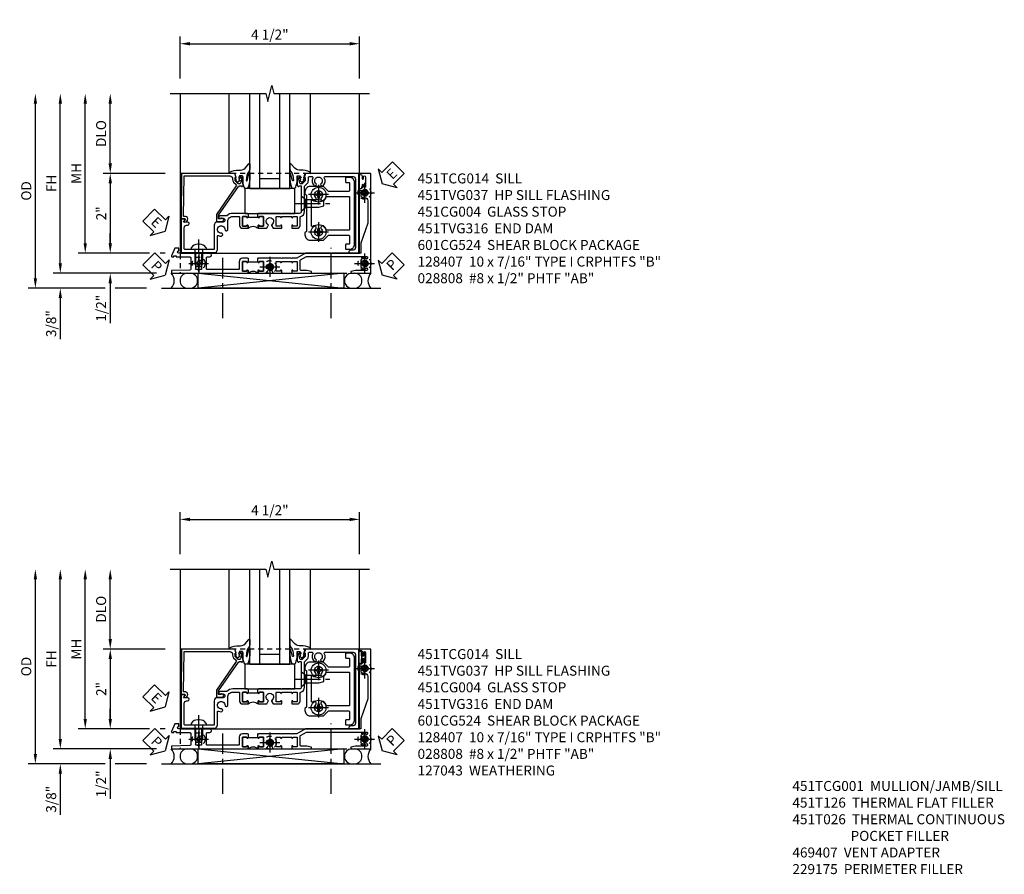
# Model space of a CAD drawing. Extents: x 0 to 123, y 0 to 78.
# Drawn here: x 33 to 58, y 19 to 40 of the extents above; entities that cross this region are included whole.
import ezdxf

# ---------------------------------------------------------------- set-up
doc = ezdxf.new("R2010")
doc.units = 0
doc.header["$LTSCALE"] = 0.5
doc.header["$MEASUREMENT"] = 0
doc.linetypes.add('CENTER', pattern=[2, 1.25, -0.25, 0.25, -0.25])
doc.linetypes.add('HIDDEN', pattern=[0.375, 0.25, -0.125])
doc.layers.get('0').update_dxf_attribs({"color": 4, "linetype": 'CONTINUOUS'})
for name, color, linetype in [('CENTER', 1, 'CENTER'), ('DIME', 2, 'CONTINUOUS'), ('hidden', 3, 'HIDDEN'), ('TEXT', 3, 'CONTINUOUS')]:
    doc.layers.add(name, color=color, linetype=linetype)
doc.styles.get("Standard").update_dxf_attribs({"font": 'arial.ttf'})
doc.dimstyles.new('EXT_ON-OFF', dxfattribs={"dimscale": 2, "dimtxt": 0.125, "dimasz": 0.125, "dimexe": 0.09, "dimexo": 0.1875, "dimgap": 0.05, "dimtad": 3, "dimdec": 5, "dimzin": 3, "dimdsep": 46, "dimlunit": 5, "dimtxsty": 'Standard', "dimcen": 0, "dimse2": 1, "dimazin": 0, "dimtfac": 1, "dimtdec": 4, "dimtofl": 0, "dimtmove": 0, "dimatfit": 0, "dimfxl": 1, "dimfrac": 2, "dimtolj": 1, "dimtzin": 3, "dimarcsym": 0})
doc.dimstyles.new('EXT_ON-ON', dxfattribs={"dimscale": 2, "dimtxt": 0.125, "dimasz": 0.125, "dimexe": 0.09, "dimexo": 0.1875, "dimgap": 0.05, "dimtad": 3, "dimdec": 5, "dimzin": 3, "dimdsep": 46, "dimlunit": 5, "dimtxsty": 'Standard', "dimcen": 0, "dimazin": 0, "dimtfac": 1, "dimtdec": 4, "dimtofl": 0, "dimtmove": 0, "dimatfit": 0, "dimfxl": 1, "dimfrac": 2, "dimtolj": 1, "dimtzin": 3, "dimarcsym": 0})

# ---------------------------------------------------------------- blocks, each defined once
blk = doc.blocks.new('*D157')
at = {"layer": 'DIME', "color": 0, "linetype": 'Continuous', "lineweight": -2, "transparency": 16777216}
for p, q in [((-4.752, -1.25), (-4.752, 2.75)), ((-2.344, -1.5), (-4.932, -1.5))]:
    blk.add_line(p, q, dxfattribs=at)
at = {"layer": 'DIME', "color": 0, "linetype": 'Continuous', "transparency": 16777216}
for points in [[(-4.793, 2.75), (-4.71, 2.75), (-4.752, 3)], [(-4.793, -1.25), (-4.71, -1.25), (-4.752, -1.5)]]:
    blk.add_solid(points, dxfattribs=at)
at = {"layer": 'DIME', "color": 0, "linetype": 'Continuous', "transparency": 16777216, "insert": (-4.977, 0.75), "char_height": 0.25, "attachment_point": 5, "rotation": 90}
blk.add_mtext('\\A1;FH  ', dxfattribs=at)
blk = doc.blocks.new('*D158')
at = {"layer": 'DIME', "color": 0, "lineweight": -2, "transparency": 16777216}
for p, q in [((-3.5, 1.25), (-3.5, 2.75)), ((-2.125, 1), (-3.68, 1))]:
    blk.add_line(p, q, dxfattribs=at)
at = {"layer": 'DIME', "color": 0, "transparency": 16777216}
for points in [[(-3.542, 2.75), (-3.458, 2.75), (-3.5, 3)], [(-3.542, 1.25), (-3.458, 1.25), (-3.5, 1)]]:
    blk.add_solid(points, dxfattribs=at)
at = {"layer": 'DIME', "color": 0, "transparency": 16777216, "insert": (-3.729, 2), "char_height": 0.25, "attachment_point": 5, "rotation": 90}
blk.add_mtext('\\A1;DLO', dxfattribs=at)
blk = doc.blocks.new('*D199')
at = {"layer": 'DIME', "color": 0, "lineweight": -2, "transparency": 16777216}
for p, q in [((-2.125, 1), (-3.68, 1)), ((-3.5, 0.75), (-3.5, -0.75)), ((-2.517, -1), (-3.68, -1)), ((-2.125, -1), (-2.251, -1))]:
    blk.add_line(p, q, dxfattribs=at)
at = {"layer": 'DIME', "color": 0, "transparency": 16777216}
for points in [[(-3.542, 0.75), (-3.458, 0.75), (-3.5, 1)], [(-3.542, -0.75), (-3.458, -0.75), (-3.5, -1)]]:
    blk.add_solid(points, dxfattribs=at)
at = {"layer": 'DIME', "color": 0, "transparency": 16777216, "insert": (-3.726, 0), "char_height": 0.25, "attachment_point": 5, "rotation": 90}
blk.add_mtext('\\A1;2"', dxfattribs=at)
blk = doc.blocks.new('B028808H')
for p, q in [((-0.091, 0.015), (-0.06, 0.015)), ((-0.091, 0.015), (-0.091, -0.015)), ((-0.015, 0.091), (-0.015, 0.06)), ((-0.015, 0.091), (0.015, 0.091)), ((0.015, 0.091), (0.015, 0.06)), ((0.06, 0.015), (0.091, 0.015)), ((0.091, 0.015), (0.091, -0.015)), ((-0.091, -0.015), (-0.06, -0.015)), ((-0.015, -0.06), (-0.015, -0.091)), ((-0.015, -0.091), (0.015, -0.091)), ((0.015, -0.06), (0.015, -0.091)), ((0.06, -0.015), (0.091, -0.015))]:
    blk.add_line(p, q)
blk.add_circle((0, 0), 0.161)
for centre, start, end in [((-0.06, 0.06), 270, 0), ((0.06, 0.06), 180, 270), ((-0.06, -0.06), 0, 89.9999), ((0.06, -0.06), 90, 180)]:
    blk.add_arc(centre, 0.0455, start, end)
at = {"layer": 'CENTER'}
for p, q in [((0, 0.25), (0, -0.25)), ((-0.25, 0), (0.25, 0))]:
    blk.add_line(p, q, dxfattribs=at)
blk = doc.blocks.new('*D198')
at = {"layer": 'DIME', "color": 0, "lineweight": -2, "transparency": 16777216}
for p, q in [((-3.5, -0.75), (-3.5, -0.5)), ((-2.517, -1), (-3.68, -1)), ((-2.125, -1), (-2.251, -1)), ((-3.5, -1.75), (-3.5, -2.755))]:
    blk.add_line(p, q, dxfattribs=at)
at = {"layer": 'DIME', "color": 0, "transparency": 16777216}
for points in [[(-3.542, -0.75), (-3.458, -0.75), (-3.5, -1)], [(-3.542, -1.75), (-3.458, -1.75), (-3.5, -1.5)]]:
    blk.add_solid(points, dxfattribs=at)
at = {"layer": 'DIME', "color": 0, "transparency": 16777216, "insert": (-3.729, -2.378), "char_height": 0.25, "attachment_point": 5, "rotation": 90}
blk.add_mtext('\\A1;1/2"', dxfattribs=at)
blk = doc.blocks.new('*D208')
at = {"layer": 'DIME', "color": 0, "lineweight": -2, "transparency": 16777216}
for p, q in [((-4.752, -1.25), (-4.752, -1)), ((-2.344, -1.5), (-4.932, -1.5)), ((-3.625, -1.875), (-4.932, -1.875)), ((-2.594, -1.875), (-3.375, -1.875)), ((-4.752, -2.125), (-4.752, -3.153))]:
    blk.add_line(p, q, dxfattribs=at)
at = {"layer": 'DIME', "color": 0, "transparency": 16777216}
for points in [[(-4.793, -1.25), (-4.71, -1.25), (-4.752, -1.5)], [(-4.793, -2.125), (-4.71, -2.125), (-4.752, -1.875)]]:
    blk.add_solid(points, dxfattribs=at)
at = {"layer": 'DIME', "color": 0, "transparency": 16777216, "insert": (-4.981, -2.764), "char_height": 0.25, "attachment_point": 5, "rotation": 90}
blk.add_mtext('\\A1;3/8"', dxfattribs=at)
blk = doc.blocks.new('*D207')
at = {"layer": 'DIME', "color": 0, "lineweight": -2, "transparency": 16777216}
for p, q in [((-5.377, -1.625), (-5.377, 2.75)), ((-3.625, -1.875), (-5.557, -1.875)), ((-2.594, -1.875), (-3.375, -1.875))]:
    blk.add_line(p, q, dxfattribs=at)
at = {"layer": 'DIME', "color": 0, "transparency": 16777216}
for points in [[(-5.418, 2.75), (-5.335, 2.75), (-5.377, 3)], [(-5.418, -1.625), (-5.335, -1.625), (-5.377, -1.875)]]:
    blk.add_solid(points, dxfattribs=at)
at = {"layer": 'DIME', "color": 0, "transparency": 16777216, "insert": (-5.606, 0.562), "char_height": 0.25, "attachment_point": 5, "rotation": 90}
blk.add_mtext('\\A1;OD', dxfattribs=at)
blk = doc.blocks.new('*D156')
at = {"layer": 'DIME', "color": 0, "lineweight": -2, "transparency": 16777216}
for p, q in [((-1.75, 3.375), (-1.75, 4.43)), ((-1.5, 4.25), (2.5, 4.25)), ((2.75, 3.375), (2.75, 4.43))]:
    blk.add_line(p, q, dxfattribs=at)
at = {"layer": 'DIME', "color": 0, "transparency": 16777216}
for points in [[(-1.5, 4.292), (-1.5, 4.208), (-1.75, 4.25)], [(2.5, 4.292), (2.5, 4.208), (2.75, 4.25)]]:
    blk.add_solid(points, dxfattribs=at)
at = {"layer": 'DIME', "color": 0, "transparency": 16777216, "insert": (0.5, 4.479), "char_height": 0.25, "attachment_point": 5}
blk.add_mtext('\\A1;4 1/2"', dxfattribs=at)
blk = doc.blocks.new('*D200')
at = {"layer": 'DIME', "color": 0, "lineweight": -2, "transparency": 16777216}
for p, q in [((-4.127, -0.75), (-4.127, 2.75)), ((-2.517, -1), (-4.307, -1)), ((-2.125, -1), (-2.251, -1))]:
    blk.add_line(p, q, dxfattribs=at)
at = {"layer": 'DIME', "color": 0, "transparency": 16777216}
for points in [[(-4.168, 2.75), (-4.085, 2.75), (-4.127, 3)], [(-4.168, -0.75), (-4.085, -0.75), (-4.127, -1)]]:
    blk.add_solid(points, dxfattribs=at)
at = {"layer": 'DIME', "color": 0, "transparency": 16777216, "insert": (-4.352, 1), "char_height": 0.25, "attachment_point": 5, "rotation": 90}
blk.add_mtext('\\A1;MH', dxfattribs=at)
blk = doc.blocks.new('ESEAL2')
at = {"layer": 'TEXT', "color": 7}
for p, q in [((0.196, 0.338), (0, 0)), ((0.196, 0.21), (0.196, 0.338)), ((0.196, -0.338), (0, 0)), ((0.575, 0.21), (0.196, 0.21)), ((0.575, 0.21), (0.575, -0.21)), ((0.575, -0.21), (0.196, -0.21)), ((0.196, -0.21), (0.196, -0.338))]:
    blk.add_line(p, q, dxfattribs=at)
at = {"layer": 'TEXT', "color": 3}
blk.add_text('E', height=0.25, dxfattribs=at).set_placement((0.247, -0.116))
blk = doc.blocks.new('PSEAL1')
at = {"layer": 'TEXT', "color": 7}
for p, q in [((-0.196, 0.21), (-0.196, 0.338)), ((-0.196, 0.338), (0, 0)), ((-0.575, 0.21), (-0.196, 0.21)), ((-0.575, 0.21), (-0.575, -0.21)), ((-0.196, -0.338), (0, 0)), ((-0.575, -0.21), (-0.196, -0.21)), ((-0.196, -0.21), (-0.196, -0.338))]:
    blk.add_line(p, q, dxfattribs=at)
at = {"layer": 'TEXT', "color": 3}
blk.add_text('P', height=0.25, dxfattribs=at).set_placement((-0.413, -0.116))
blk = doc.blocks.new('PSEAL2')
at = {"layer": 'TEXT', "color": 7}
for p, q in [((0.196, 0.338), (0, 0)), ((0.196, 0.21), (0.196, 0.338)), ((0.196, -0.338), (0, 0)), ((0.575, 0.21), (0.196, 0.21)), ((0.575, 0.21), (0.575, -0.21)), ((0.196, -0.21), (0.196, -0.338)), ((0.575, -0.21), (0.196, -0.21))]:
    blk.add_line(p, q, dxfattribs=at)
at = {"layer": 'TEXT', "color": 3}
blk.add_text('P', height=0.25, dxfattribs=at).set_placement((0.247, -0.116))
blk = doc.blocks.new('ESEAL1')
at = {"layer": 'TEXT', "color": 7}
for p, q in [((-0.196, 0.338), (0, 0)), ((-0.196, 0.21), (-0.196, 0.338)), ((-0.575, 0.21), (-0.575, -0.21)), ((-0.575, 0.21), (-0.196, 0.21)), ((-0.196, -0.338), (0, 0)), ((-0.575, -0.21), (-0.196, -0.21)), ((-0.196, -0.21), (-0.196, -0.338))]:
    blk.add_line(p, q, dxfattribs=at)
at = {"layer": 'TEXT', "color": 3}
blk.add_text('E', height=0.25, dxfattribs=at).set_placement((-0.413, -0.116))
blk = doc.blocks.new('B451TCG014')
for points in [[(0, 0.187), (0.08, 0.187), (0.08, 0.203), (0.095, 0.203, 1), (0.095, 0.234), (0.095, 0.234, -0.414214), (0.08, 0.249), (0.08, 0.329, -0.414214), (0.095, 0.344), (0.31, 0.344, -0.414214), (0.325, 0.329), (0.325, 0.249, -0.414214), (0.31, 0.234), (0.309, 0.234, 1), (0.309, 0.203), (0.375, 0.203), (0.375, 0.421), (0.306, 0.46, 0.421864), (0.285, 0.455, -3.93644), (0.285, 0.545, 0.421864), (0.306, 0.54), (0.375, 0.579), (0.375, 0.797), (0.309, 0.797, 1), (0.309, 0.766), (0.31, 0.766, -0.414214), (0.325, 0.751), (0.325, 0.671, -0.414214), (0.31, 0.656), (0.095, 0.656, -0.414214), (0.08, 0.671), (0.08, 0.751, -0.414214), (0.095, 0.766), (0.095, 0.766, 1), (0.095, 0.797), (0.08, 0.797), (0.08, 1.047), (0.095, 1.047, 1), (0.095, 1.078), (0.095, 1.078, -0.414214), (0.08, 1.093), (0.08, 1.173, -0.414214), (0.095, 1.188), (0.31, 1.188, -0.414214), (0.325, 1.173), (0.325, 1.093, -0.414214), (0.31, 1.078), (0.309, 1.078, 1), (0.309, 1.047), (0.375, 1.047), (0.375, 1.188, 0.414214), (0.305, 1.258), (0.1, 1.258, -0.336225), (0.081, 1.273, 0.336225), (-0.044, 1.367), (-0.676, 1.367, -0.198912), (-0.69, 1.373), (-0.751, 1.435, 0.198912), (-0.825, 1.465), (-0.9, 1.465, -0.414214), (-0.92, 1.485), (-0.92, 1.556, -0.567084), (-0.891, 1.573, 0.338898), (-0.692, 1.606), (-0.692, 1.649), (-0.718, 1.664, 0.374693), (-0.737, 1.66, -2.917647), (-0.737, 1.777, 0.374693), (-0.718, 1.773), (-0.692, 1.788), (-0.692, 1.832, 0.338898), (-0.891, 1.864, -0.567084), (-0.92, 1.882), (-0.92, 2.586, -0.414214), (-0.86, 2.646), (0.86, 2.646, -0.414214), (0.92, 2.586), (0.92, 2.536, 0.414214), (0.98, 2.476), (1, 2.476), (1, 2.726), (-1, 2.726), (-1, 1.393), (-0.897, 1.357), (-0.897, 1.385), (-0.825, 1.385, -0.198912), (-0.808, 1.378), (-0.741, 1.312), (-0.741, 1.269, -0.354119), (-0.757, 1.249), (-0.859, 1.228), (-0.897, 1.228), (-0.897, 1.256), (-0.909, 1.256, 0.414214), (-0.929, 1.236), (-0.929, 1.208, 0.414214), (-0.909, 1.187), (-0.707, 1.187, 0.414214), (-0.669, 1.225), (-0.691, 1.225), (-0.691, 1.268, -0.414214), (-0.671, 1.288), (-0.26, 1.288), (-0.25, 1.298), (-0.24, 1.288), (-0.05, 1.288, -0.414214), (0, 1.238), (0, 1.057), (0.01, 1.047), (0, 1.037), (0, 0.807), (0.01, 0.797), (0, 0.787), (0, 0.51), (0.01, 0.5), (0, 0.49), (0, 0.213), (0.01, 0.203), (0, 0.193)], [(0.08, 0.187), (0.101, 0.187), (0.101, -0.032), (0.08, -0.032), (0.08, -0.047), (0.095, -0.047, -1), (0.095, -0.078), (0.095, -0.078, 0.414214), (0.08, -0.093), (0.08, -0.173, 0.414214), (0.095, -0.188), (0.31, -0.188, 0.414214), (0.325, -0.173), (0.325, -0.093, 0.414214), (0.31, -0.078), (0.309, -0.078, -1), (0.309, -0.047), (0.375, -0.047, -0.4), (0.375, 0.203), (0.309, 0.203, -1), (0.309, 0.234), (0.31, 0.234, 0.414214), (0.325, 0.249), (0.325, 0.329, 0.414214), (0.31, 0.344), (0.095, 0.344, 0.414214), (0.08, 0.329), (0.08, 0.249, 0.414214), (0.095, 0.234), (0.095, 0.234, -1), (0.095, 0.203), (0.08, 0.203)], [(0.08, -0.032), (0, -0.032), (0, -0.037), (0.01, -0.047), (0, -0.057), (0, -0.43, 0.2024), (0.062, -0.577), (0.062, -0.75, 1), (0.124, -0.75), (0.124, -0.672, -1), (0.218, -0.672), (0.218, -0.813, 0.414214), (0.298, -0.893), (0.884, -0.893, -0.414214), (0.904, -0.913), (0.904, -1.274), (0.914, -1.284), (0.904, -1.294), (0.904, -1.626, -0.414214), (0.884, -1.646), (0.358, -1.646, -0.414214), (0.298, -1.586), (0.298, -1.561, 1), (0.218, -1.561), (0.218, -1.663), (0.153, -1.625, 0.57735), (0.138, -1.634), (0.138, -1.726), (0.984, -1.726), (0.984, -0.893, 0.414214), (0.904, -0.813), (0.576, -0.813, -0.541052), (0.557, -0.785, 0.110935), (0.571, -0.714), (0.54, -0.683), (0.512, -0.691, 0.374693), (0.501, -0.707, -2.917647), (0.418, -0.624, 0.374693), (0.434, -0.613), (0.442, -0.585), (0.411, -0.554, 0.038046), (0.386, -0.555), (0.205, -0.555, -0.414214), (0.08, -0.43), (0.08, -0.278, -0.414214), (0.1, -0.258), (0.305, -0.258, 0.414214), (0.375, -0.188), (0.375, -0.047), (0.309, -0.047, 1), (0.309, -0.078), (0.31, -0.078, -0.414214), (0.325, -0.093), (0.325, -0.173, -0.414214), (0.31, -0.188), (0.095, -0.188, -0.414214), (0.08, -0.173), (0.08, -0.093, -0.414214), (0.095, -0.078), (0.095, -0.078, 1), (0.095, -0.047), (0.08, -0.047)]]:
    blk.add_lwpolyline(points, format="xyb", close=True)
blk = doc.blocks.new('B451CG004')
blk.add_lwpolyline([(-0.846, -0.448, 0.198912), (-0.784, -0.423), (-0.72, -0.358, -0.36397), (-0.688, -0.356), (0.027, -0.856), (0.204, -0.856), (0.204, -0.71, 1.646335), (0.141, -0.743), (0.141, -0.801), (0.044, -0.801), (-0.671, -0.3), (-0.671, -0.288, -0.414214), (-0.691, -0.268), (-0.691, -0.226), (-0.669, -0.226, 0.414214), (-0.707, -0.188), (-0.909, -0.188, 0.414214), (-0.929, -0.208), (-0.929, -0.237, 0.414214), (-0.909, -0.257), (-0.897, -0.257), (-0.897, -0.228), (-0.859, -0.228), (-0.757, -0.249, -0.354119), (-0.741, -0.269), (-0.741, -0.312), (-0.808, -0.378, -0.198912), (-0.825, -0.386), (-0.897, -0.386), (-0.897, -0.357), (-1, -0.393), (-1, -1.726), (0.139, -1.741), (0.139, -1.633), (0.203, -1.67, 0.589045), (0.218, -1.661), (0.216, -1.604), (0.171, -1.578, 0.57735), (0.076, -1.633), (0.076, -1.677), (-0.938, -1.664), (-0.938, -0.518, -0.414214), (-0.867, -0.448)], format="xyb", close=True)
blk = doc.blocks.new('B027073')
blk.add_lwpolyline([(0.625, 0), (0.625, 0.625), (-0.625, 0.625), (-0.625, 0)], close=True)
blk = doc.blocks.new('B027074-M')
blk.add_lwpolyline([(0.062, 0.144), (0.035, 0.149), (0.069, 0.257), (0.13, 0.261), (0.205, 0.259), (0.195, 0.29, 0.12571), (-0.037, 0.341, -0.226084), (-0.19, 0.391), (-0.286, 0.502, 0.644976), (-0.312, 0.49), (-0.31, 0.361, 0.151869), (-0.294, 0.316), (-0.255, 0.257, -0.029345), (-0.238, 0.205), (-0.221, 0.083, -0.653812), (-0.241, 0.076), (-0.285, 0.241, 0.888636), (-0.31, 0.239), (-0.31, 0.105, 0.064205), (-0.268, -0.084, 0.689636), (-0.165, -0.084, 0.070356), (-0.124, 0.105), (-0.124, 0.201), (-0.051, 0.201), (-0.029, 0.147), (-0.068, 0.142), (-0.034, 0.106), (-0.065, 0.084), (-0.004, 0.03), (0.052, 0.096), (0.027, 0.106)], format="xyb", close=True)
blk = doc.blocks.new('S451GT1000')
for p, q in [((-1, -0.625), (-1, -3)), ((0, -0.625), (-1, -0.625)), ((-0.75, -0.625), (-0.75, -3)), ((-0.25, -0.625), (-0.25, -3)), ((0, -0.625), (0, -3)), ((-0.25, -0.875), (-0.75, -0.875)), ((-1.518, -1), (-1.518, -3)), ((0.517, -1), (0.517, -3))]:
    blk.add_line(p, q)
at = {"rotation": 180}
blk.add_blockref('B027074-M', (-1.312, -0.742), dxfattribs=at)
at = {"xscale": -1, "rotation": 180}
blk.add_blockref('B027074-M', (0.312, -0.742), dxfattribs=at)
blk = doc.blocks.new('B028400-H')
for p, q in [((-0.099, 0.015), (-0.099, -0.015)), ((-0.099, 0.015), (-0.065, 0.015)), ((-0.015, 0.099), (0.015, 0.099)), ((-0.015, 0.099), (-0.015, 0.065)), ((0.015, 0.099), (0.015, 0.065)), ((0.065, 0.015), (0.099, 0.015)), ((0.099, 0.015), (0.099, -0.015)), ((-0.099, -0.015), (-0.065, -0.015)), ((-0.015, -0.065), (-0.015, -0.099)), ((-0.015, -0.099), (0.015, -0.099)), ((0.015, -0.065), (0.015, -0.099)), ((0.065, -0.015), (0.099, -0.015))]:
    blk.add_line(p, q)
blk.add_circle((0, 0), 0.186)
for centre, start, end in [((-0.065, 0.065), 270, 0), ((0.065, 0.065), 180, 270), ((-0.065, -0.065), 0, 89.9999), ((0.065, -0.065), 90, 180)]:
    blk.add_arc(centre, 0.0498, start, end)
at = {"layer": 'CENTER'}
for p, q in [((0, 0.248), (0, -0.248)), ((-0.248, 0), (0.248, 0))]:
    blk.add_line(p, q, dxfattribs=at)
blk = doc.blocks.new('B128345')
for p, q in [((0, 0.192), (0.112, 0.095)), ((0, 0.192), (0, -0.192)), ((0.112, 0.095), (0.437, 0.095)), ((0.112, -0.095), (0.112, 0.095)), ((0.437, 0.095), (0.562, 0.065)), ((0.562, -0.065), (0.562, 0.065)), ((0, -0.192), (0.112, -0.095)), ((0.112, -0.095), (0.437, -0.095)), ((0.437, -0.095), (0.562, -0.065))]:
    blk.add_line(p, q)
at = {"layer": 'CENTER'}
blk.add_line((-0.144, 0), (0.718, 0), dxfattribs=at)
blk = doc.blocks.new('B601CG524')
for points in [[(-0.541, 1.379), (-0.487, 1.379), (-0.457, 1.418), (0.457, 1.418), (0.487, 1.379), (0.541, 1.379, 0.414214), (0.672, 1.51), (0.672, 1.842), (0.555, 1.959, -0.198912), (0.549, 1.973), (0.549, 2.475, -0.414214), (0.569, 2.495), (0.755, 2.495, -0.414214), (0.775, 2.475), (0.775, 2.41, 0.414214), (0.79, 2.395), (0.885, 2.395, 0.414214), (0.9, 2.41), (0.9, 2.495, 0.414214), (0.775, 2.62), (-0.775, 2.62, 0.414214), (-0.9, 2.495), (-0.9, 2.41, 0.414214), (-0.885, 2.395), (-0.79, 2.395, 0.414214), (-0.775, 2.41), (-0.775, 2.475, -0.414214), (-0.755, 2.495), (-0.569, 2.495, -0.414214), (-0.549, 2.475), (-0.549, 1.973, -0.198912), (-0.555, 1.959), (-0.672, 1.842), (-0.672, 1.51, 0.414214)], [(0.404, 2.495, -0.414214), (0.424, 2.475), (0.424, 1.93, -0.328857), (0.41, 1.911, 0.124109), (0.326, 1.86, 1), (0.397, 1.79, -2.41634), (0.399, 1.649, 1), (0.328, 1.578, -0.670785), (0.314, 1.543), (-0.314, 1.543, -0.670785), (-0.328, 1.578, 1), (-0.399, 1.649, -2.41634), (-0.397, 1.79, 1), (-0.326, 1.86, 0.124109), (-0.41, 1.911, -0.328857), (-0.424, 1.93), (-0.424, 2.475, -0.414214), (-0.404, 2.495)]]:
    blk.add_lwpolyline(points, format="xyb", close=True)
at = {"rotation": 90}
blk.add_blockref('B128345', (-0.25, 1.288), dxfattribs=at)
for p in [(-0.469, 1.72), (0.469, 1.72)]:
    blk.add_blockref('B028400-H', p)
blk = doc.blocks.new('451TVG037-1')
blk.add_lwpolyline([(-0.13, -2.683), (-0.05, -2.683), (-0.05, -2.667), (-0.034, -2.667, 1.008231), (-0.035, -2.636, -0.419023), (-0.05, -2.621), (-0.05, -2.541, -0.414214), (-0.035, -2.526), (0.18, -2.526, -0.414214), (0.195, -2.541), (0.195, -2.621, -0.419023), (0.18, -2.636, 1.008231), (0.18, -2.667), (0.245, -2.667), (0.245, -2.454), (0.168, -2.41, 0.381934), (0.148, -2.414, -3.042782), (0.148, -2.326, 0.381934), (0.168, -2.33), (0.245, -2.286), (0.245, -2.073), (0.18, -2.073, 1.008231), (0.18, -2.104, -0.419023), (0.195, -2.119), (0.195, -2.199, -0.414214), (0.18, -2.214), (-0.035, -2.214, -0.414214), (-0.05, -2.199), (-0.05, -2.119, -0.419023), (-0.035, -2.104, 1.008231), (-0.034, -2.073), (-0.05, -2.073), (-0.05, -1.823), (-0.034, -1.823, 1.008231), (-0.035, -1.792, -0.419023), (-0.05, -1.777), (-0.05, -1.697, -0.414214), (-0.035, -1.682), (0.18, -1.682, -0.414214), (0.195, -1.697), (0.195, -1.777, -0.419023), (0.18, -1.792, 1.008231), (0.18, -1.823), (0.245, -1.823), (0.245, -1.33), (0.206, -1.33), (0.175, -1.446), (0.175, -1.592, -0.414214), (0.155, -1.612), (-0.072, -1.612, -0.267949), (-0.09, -1.602), (-0.175, -1.454), (-0.175, 0.054, -0.414214), (-0.155, 0.074), (-0.133, 0.074, -0.531846), (-0.115, 0.047, 0.290442), (-0.091, -0.084, 0.209104), (-0.08, -0.089), (-0.054, -0.089, 0.267949), (-0.041, -0.082), (-0.04, -0.079, 0.381934), (-0.044, -0.059, -3.042782), (0.044, -0.059, 0.381934), (0.04, -0.079), (0.041, -0.082, 0.267949), (0.054, -0.089), (0.08, -0.089, 0.209104), (0.091, -0.084, 0.290442), (0.115, 0.047, -0.531846), (0.133, 0.074), (0.155, 0.074, -0.414214), (0.175, 0.054), (0.175, -0.223), (0.206, -0.339), (0.245, -0.339), (0.245, 0.161), (-2.255, 0.161), (-2.255, -0.12), (-2.226, -0.12), (-2.218, -0.074, -0.36397), (-2.198, -0.057), (-2.127, -0.057, 1), (-2.127, -0.023), (-2.172, -0.023, -1), (-2.172, 0.023), (-1.923, 0.023, -1), (-1.923, -0.023), (-1.968, -0.023, 1), (-1.968, -0.057), (-1.898, -0.057, -0.36397), (-1.878, -0.074), (-1.87, -0.12), (-1.834, -0.12), (-1.834, -0.107, -0.32264), (-1.82, -0.088, 0.183205), (-1.812, -0.082), (-1.811, -0.079, 0.381934), (-1.815, -0.059, -3.042782), (-1.727, -0.059, 0.381934), (-1.731, -0.079), (-1.73, -0.082, 0.267949), (-1.717, -0.089), (-1.691, -0.089, 0.209104), (-1.68, -0.084, 0.19003), (-1.647, 0.001, -0.41565), (-1.567, 0.081), (-1.005, 0.081), (-0.505, -0.09), (-0.255, -0.09), (-0.255, -0.824), (-0.245, -0.834), (-0.255, -0.844), (-0.255, -1.475), (-0.13, -1.692), (-0.13, -1.813), (-0.12, -1.823), (-0.13, -1.833), (-0.13, -2.063), (-0.12, -2.073), (-0.13, -2.083), (-0.13, -2.36), (-0.12, -2.37), (-0.13, -2.38), (-0.13, -2.657), (-0.12, -2.667), (-0.13, -2.677)], format="xyb", close=True)
blk = doc.blocks.new('451TVG037-2')
blk.add_lwpolyline([(-0.245, 0.141), (-0.325, 0.141), (-0.325, 0.136), (-0.315, 0.126), (-0.325, 0.116), (-0.325, -0.015, 0.414214), (-0.245, -0.095), (-0.06, -0.095, -0.414214), (-0.04, -0.115), (-0.04, -0.494), (-0.03, -0.504), (-0.04, -0.514), (-0.04, -0.893, -0.414214), (-0.06, -0.913), (-0.34, -0.913, -0.414214), (-0.36, -0.893), (-0.36, -0.833, 1), (-0.45, -0.833), (-0.45, -1.038), (-0.205, -1.038), (-0.195, -1.028), (-0.185, -1.038), (-0.06, -1.038, -0.414214), (-0.04, -1.058), (-0.04, -1.165, -0.414214), (-0.06, -1.185), (-0.45, -1.185), (-0.45, -1.612, -1), (-0.512, -1.612), (-0.575, -1.612), (-0.575, -1.705), (-0.384, -1.794, 0.548619), (-0.356, -1.776), (-0.356, -1.733), (-0.386, -1.733), (-0.386, -1.671), (-0.356, -1.671), (-0.356, -1.33, -0.414214), (-0.336, -1.31), (-0.205, -1.31), (-0.195, -1.3), (-0.185, -1.31), (-0.05, -1.31, -0.408201), (-0.03, -1.33), (-0.02, -1.796), (0.05, -1.796), (0.05, 0.126), (-0.016, 0.126, 1.008231), (-0.015, 0.095, -0.419023), (0, 0.08), (0, 0, -0.414214), (-0.015, -0.015), (-0.23, -0.015, -0.414214), (-0.245, 0), (-0.245, 0.08, -0.419023), (-0.23, 0.095, 1.008231), (-0.23, 0.126), (-0.245, 0.126)], format="xyb", close=True)
blk = doc.blocks.new('451TVG037-3')
blk.add_lwpolyline([(1.5, -0.047, -0.4), (1.5, 0.203), (1.434, 0.203, -1.008231), (1.435, 0.234, 0.419023), (1.45, 0.249), (1.45, 0.329, 0.414214), (1.435, 0.344), (1.22, 0.344, 0.414214), (1.205, 0.329), (1.205, 0.249, 0.419023), (1.22, 0.234, -1.008231), (1.22, 0.203), (1.205, 0.203), (1.205, 0.188), (1.226, 0.188), (1.226, -0.031), (1.205, -0.031), (1.205, -0.047), (1.22, -0.047, -1.008231), (1.22, -0.078, 0.419023), (1.205, -0.093), (1.205, -0.173, 0.414214), (1.22, -0.188), (1.435, -0.188, 0.414214), (1.45, -0.173), (1.45, -0.093, 0.419023), (1.435, -0.078, -1.008231), (1.434, -0.047)], format="xyb", close=True)
blk = doc.blocks.new('B451TVG037')
for name, p in [('451TVG037-1', (1.255, 2.87)), ('451TVG037-3', (0, 0)), ('451TVG037-2', (1.45, -0.173))]:
    blk.add_blockref(name, p)
blk = doc.blocks.new('B451TVG316')
at = {"layer": 'hidden'}
blk.add_lwpolyline([(-1.75, 1), (-1.75, -1.5), (3.031, -1.5), (3.031, 1)], close=True, dxfattribs=at)
for centre in [(2.87, 0.516), (-1.284, -1.255), (2.87, -1.255), (0.5, -1.344)]:
    blk.add_circle(centre, 0.0885, dxfattribs=at)
blk = doc.blocks.new('B128407')
for p, q in [((-0.133, 0.02), (-0.133, -0.02)), ((0, 0.178), (0, -0.178)), ((0, 0.095), (0.312, 0.095)), ((0.312, 0.095), (0.438, 0.065)), ((0.438, 0.065), (0.438, -0.065)), ((0, -0.095), (0.312, -0.095)), ((0.312, -0.095), (0.438, -0.065))]:
    blk.add_line(p, q)
at = {"ltscale": 0.5}
for p, q in [((-0.038, 0.186), (-0.008, 0.186)), ((-0.038, -0.186), (-0.008, -0.186))]:
    blk.add_line(p, q, dxfattribs=at)
for centre, radius, start, end in [((0.067, 0.02), 0.2, 125.5224, 180), ((-0.038, 0.167), 0.02, 90, 125.5224), ((-0.008, 0.178), 0.008, 0, 90), ((0.067, -0.02), 0.2, 180, 234.4776), ((-0.038, -0.167), 0.02, 234.4776, 270)]:
    blk.add_arc(centre, radius, start, end)
blk.add_arc((-0.008, -0.178), 0.008, 270, 0, dxfattribs=at)
at = {"layer": 'CENTER', "ltscale": 0.5}
blk.add_line((-0.25, 0), (0.562, 0), dxfattribs=at)
blk = doc.blocks.new('*D210')
at = {"layer": 'DIME', "color": 0, "linetype": 'Continuous', "lineweight": -2, "transparency": 16777216}
for p, q in [((-4.752, -1.25), (-4.752, 2.75)), ((-2.344, -1.5), (-4.932, -1.5))]:
    blk.add_line(p, q, dxfattribs=at)
at = {"layer": 'DIME', "color": 0, "linetype": 'Continuous', "transparency": 16777216}
for points in [[(-4.793, 2.75), (-4.71, 2.75), (-4.752, 3)], [(-4.793, -1.25), (-4.71, -1.25), (-4.752, -1.5)]]:
    blk.add_solid(points, dxfattribs=at)
at = {"layer": 'DIME', "color": 0, "linetype": 'Continuous', "transparency": 16777216, "insert": (-4.977, 0.75), "char_height": 0.25, "attachment_point": 5, "rotation": 90}
blk.add_mtext('\\A1;FH  ', dxfattribs=at)
blk = doc.blocks.new('*D211')
at = {"layer": 'DIME', "color": 0, "lineweight": -2, "transparency": 16777216}
for p, q in [((-3.5, 1.25), (-3.5, 2.75)), ((-2.125, 1), (-3.68, 1))]:
    blk.add_line(p, q, dxfattribs=at)
at = {"layer": 'DIME', "color": 0, "transparency": 16777216}
for points in [[(-3.542, 2.75), (-3.458, 2.75), (-3.5, 3)], [(-3.542, 1.25), (-3.458, 1.25), (-3.5, 1)]]:
    blk.add_solid(points, dxfattribs=at)
at = {"layer": 'DIME', "color": 0, "transparency": 16777216, "insert": (-3.729, 2), "char_height": 0.25, "attachment_point": 5, "rotation": 90}
blk.add_mtext('\\A1;DLO', dxfattribs=at)
blk = doc.blocks.new('*D212')
at = {"layer": 'DIME', "color": 0, "lineweight": -2, "transparency": 16777216}
for p, q in [((-2.125, 1), (-3.68, 1)), ((-3.5, 0.75), (-3.5, -0.75)), ((-2.517, -1), (-3.68, -1)), ((-2.125, -1), (-2.251, -1))]:
    blk.add_line(p, q, dxfattribs=at)
at = {"layer": 'DIME', "color": 0, "transparency": 16777216}
for points in [[(-3.542, 0.75), (-3.458, 0.75), (-3.5, 1)], [(-3.542, -0.75), (-3.458, -0.75), (-3.5, -1)]]:
    blk.add_solid(points, dxfattribs=at)
at = {"layer": 'DIME', "color": 0, "transparency": 16777216, "insert": (-3.726, 0), "char_height": 0.25, "attachment_point": 5, "rotation": 90}
blk.add_mtext('\\A1;2"', dxfattribs=at)
blk = doc.blocks.new('*D213')
at = {"layer": 'DIME', "color": 0, "lineweight": -2, "transparency": 16777216}
for p, q in [((-3.5, -0.75), (-3.5, -0.5)), ((-2.517, -1), (-3.68, -1)), ((-2.125, -1), (-2.251, -1)), ((-3.5, -1.75), (-3.5, -2.755))]:
    blk.add_line(p, q, dxfattribs=at)
at = {"layer": 'DIME', "color": 0, "transparency": 16777216}
for points in [[(-3.542, -0.75), (-3.458, -0.75), (-3.5, -1)], [(-3.542, -1.75), (-3.458, -1.75), (-3.5, -1.5)]]:
    blk.add_solid(points, dxfattribs=at)
at = {"layer": 'DIME', "color": 0, "transparency": 16777216, "insert": (-3.729, -2.378), "char_height": 0.25, "attachment_point": 5, "rotation": 90}
blk.add_mtext('\\A1;1/2"', dxfattribs=at)
blk = doc.blocks.new('*D214')
at = {"layer": 'DIME', "color": 0, "lineweight": -2, "transparency": 16777216}
for p, q in [((-4.752, -1.25), (-4.752, -1)), ((-2.344, -1.5), (-4.932, -1.5)), ((-3.625, -1.875), (-4.932, -1.875)), ((-2.594, -1.875), (-3.375, -1.875)), ((-4.752, -2.125), (-4.752, -3.153))]:
    blk.add_line(p, q, dxfattribs=at)
at = {"layer": 'DIME', "color": 0, "transparency": 16777216}
for points in [[(-4.793, -1.25), (-4.71, -1.25), (-4.752, -1.5)], [(-4.793, -2.125), (-4.71, -2.125), (-4.752, -1.875)]]:
    blk.add_solid(points, dxfattribs=at)
at = {"layer": 'DIME', "color": 0, "transparency": 16777216, "insert": (-4.981, -2.764), "char_height": 0.25, "attachment_point": 5, "rotation": 90}
blk.add_mtext('\\A1;3/8"', dxfattribs=at)
blk = doc.blocks.new('*D215')
at = {"layer": 'DIME', "color": 0, "lineweight": -2, "transparency": 16777216}
for p, q in [((-5.377, -1.625), (-5.377, 2.75)), ((-3.625, -1.875), (-5.557, -1.875)), ((-2.594, -1.875), (-3.375, -1.875))]:
    blk.add_line(p, q, dxfattribs=at)
at = {"layer": 'DIME', "color": 0, "transparency": 16777216}
for points in [[(-5.418, 2.75), (-5.335, 2.75), (-5.377, 3)], [(-5.418, -1.625), (-5.335, -1.625), (-5.377, -1.875)]]:
    blk.add_solid(points, dxfattribs=at)
at = {"layer": 'DIME', "color": 0, "transparency": 16777216, "insert": (-5.606, 0.562), "char_height": 0.25, "attachment_point": 5, "rotation": 90}
blk.add_mtext('\\A1;OD', dxfattribs=at)
blk = doc.blocks.new('*D209')
at = {"layer": 'DIME', "color": 0, "lineweight": -2, "transparency": 16777216}
for p, q in [((-1.75, 3.375), (-1.75, 4.43)), ((-1.5, 4.25), (2.5, 4.25)), ((2.75, 3.375), (2.75, 4.43))]:
    blk.add_line(p, q, dxfattribs=at)
at = {"layer": 'DIME', "color": 0, "transparency": 16777216}
for points in [[(-1.5, 4.292), (-1.5, 4.208), (-1.75, 4.25)], [(2.5, 4.292), (2.5, 4.208), (2.75, 4.25)]]:
    blk.add_solid(points, dxfattribs=at)
at = {"layer": 'DIME', "color": 0, "transparency": 16777216, "insert": (0.5, 4.479), "char_height": 0.25, "attachment_point": 5}
blk.add_mtext('\\A1;4 1/2"', dxfattribs=at)
blk = doc.blocks.new('*D216')
at = {"layer": 'DIME', "color": 0, "lineweight": -2, "transparency": 16777216}
for p, q in [((-4.127, -0.75), (-4.127, 2.75)), ((-2.517, -1), (-4.307, -1)), ((-2.125, -1), (-2.251, -1))]:
    blk.add_line(p, q, dxfattribs=at)
at = {"layer": 'DIME', "color": 0, "transparency": 16777216}
for points in [[(-4.168, 2.75), (-4.085, 2.75), (-4.127, 3)], [(-4.168, -0.75), (-4.085, -0.75), (-4.127, -1)]]:
    blk.add_solid(points, dxfattribs=at)
at = {"layer": 'DIME', "color": 0, "transparency": 16777216, "insert": (-4.352, 1), "char_height": 0.25, "attachment_point": 5, "rotation": 90}
blk.add_mtext('\\A1;MH', dxfattribs=at)
blk = doc.blocks.new('B127043-M')
for points in [[(-0.083, -0.047, -0.260536), (-0.071, -0.04), (-0.028, -0.04), (-0.028, -0.035), (-0.056, -0.035, -0.198912), (-0.063, -0.032), (-0.072, -0.023, -0.198912), (-0.075, -0.016), (-0.075, 0.016, -0.198912), (-0.072, 0.023), (-0.063, 0.032, -0.198912), (-0.056, 0.035), (-0.028, 0.035), (-0.028, 0.04), (-0.071, 0.04, -0.260536), (-0.083, 0.047), (-0.084, 0.048, -0.140552), (-0.085, 0.053), (-0.085, 0.12, 1), (-0.158, 0.12), (-0.158, -0.12, 1), (-0.085, -0.12), (-0.085, -0.053, -0.140552), (-0.084, -0.048)], [(-0.088, -0.045, 0.28677), (-0.088, 0.045, -0.140552), (-0.09, 0.053), (-0.09, 0.12, 1), (-0.153, 0.12), (-0.153, -0.12, 1), (-0.09, -0.12), (-0.09, -0.053, -0.140552)], [(-0.028, 0.035), (-0.028, 0.125, -0.414214), (-0.018, 0.135), (-0.01, 0.135, -0.414214), (0, 0.125), (0, -0.125, -0.414214), (-0.01, -0.135), (-0.018, -0.135, -0.414214), (-0.028, -0.125), (-0.028, -0.035), (-0.056, -0.035, -0.198912), (-0.063, -0.032), (-0.072, -0.023, -0.198912), (-0.075, -0.016), (-0.075, 0.016, -0.198912), (-0.072, 0.023), (-0.063, 0.032, -0.198912), (-0.056, 0.035)]]:
    blk.add_lwpolyline(points, format="xyb", close=True)
blk = doc.blocks.new('S451TCS11KCADS')
for p, q in [((-1.299184, -1.5), (2.356654, -1.875)), ((2.356654, -1.5), (-1.299184, -1.875)), ((-2.219255, -1.875), (3.280745, -1.875))]:
    blk.add_line(p, q)
for points in [[(-2.000005, 3), (0.399995, 3), (0.449995, 2.8), (0.549995, 3.2), (0.599995, 3), (2.999995, 3)], [(-1.75025, 3), (-1.75025, -1.000002), (2.749745, -0.999586), (2.749745, 3)]]:
    blk.add_lwpolyline(points)
blk.add_lwpolyline([(-1.299184, -1.5), (2.356654, -1.5), (2.356654, -1.875), (-1.299184, -1.875)], close=True)
for centre, radius, start, end in [((-2.173354, -1.687229), 0.27678, 317.2801205, 42.5670909), ((-1.564456, -1.6875), 0.1875, 90, 270), ((-1.498361, -1.6875), 0.1875, 270, 90), ((2.554946, -1.6875), 0.1875, 90, 270), ((2.621041, -1.6875), 0.1875, 270, 90), ((3.234334, -1.687229), 0.27678, 137.4329091, 222.7198795)]:
    blk.add_arc(centre, radius, start, end)
at = {"layer": 'CENTER'}
for p, q in [((2.03499, -2.628758), (2.03499, -0.86068)), ((-0.67751, -2.628758), (-0.67751, -1.115062))]:
    blk.add_line(p, q, dxfattribs=at)
for name, p, rotation in [('S451GT1000', (-0.000005, 0), 180), ('ESEAL2', (3.312495, 0.737235), 45), ('B451TVG037', (-0.000255, 0), 270), ('B451CG004', (0.01475, 0.00075), 270), ('B451TCG014', (0, 0), 270), ('B601CG524', (0, 0), 270), ('ESEAL1', (-2.125005, -0.447047), 315.807511852749), ('B128407', (-1.2845, -0.904375), 270), ('PSEAL1', (-2.125005, -1.546894), 315.0959061837078), ('PSEAL2', (3.312495, -1.546894), 45.2390146240911)]:
    blk.add_blockref(name, p, dxfattribs=dict(rotation=rotation))
for name, p in [('B451TVG316', (-0.000255, 0)), ('B027073', (0.499424, 0))]:
    blk.add_blockref(name, p)
at = {"layer": 'hidden'}
for p in [(2.869745, 0.516), (-1.284, -1.255), (0.499998, -1.34375), (2.870245, -1.255)]:
    blk.add_blockref('B028808H', p, dxfattribs=at)
at = {"layer": 'DIME'}
dim = blk.add_linear_dim(base=(2.749745, 4.25), p1=(-1.75, 3), p2=(2.749745, 3), dimstyle='EXT_ON-ON', override={"dimpost": '"'}, dxfattribs=at)
dim.commit()
dim.dimension.update_dxf_attribs({"geometry": '*D156', "text_midpoint": (0.4998725, 4.4792633015)})
for base, p1, p2, text, dimstyle, picture, middle in [((-5.376563, 3), (-2.219255, -1.875), (-2.000005, 3), 'OD', 'EXT_ON-OFF', '*D207', (-5.605911, 0.5625)), ((-4.126563, 3), (-1.75, -1.000002), (-2.000005, 3), 'MH', 'EXT_ON-OFF', '*D200', (-4.351563, 0.999999)), ((-3.500005, 3), (-1.75, 1.000414), (-2.000005, 3), 'DLO', 'EXT_ON-OFF', '*D158', (-3.729354, 2.000207)), ((-3.500005, -1.000002), (-1.75, 1.000414), (-1.75, -1.000002), '2"', 'EXT_ON-ON', '*D199', (-3.725517, 0.000206))]:
    dim = blk.add_linear_dim(base=base, p1=p1, p2=p2, angle=90, text=text, dimstyle=dimstyle, override={"dimpost": '"'}, dxfattribs=at)
    dim.commit()
    dim.dimension.update_dxf_attribs({"geometry": picture, "text_midpoint": middle})
at = {"layer": 'DIME', "linetype": 'Continuous'}
dim = blk.add_linear_dim(base=(-4.751563, 3), p1=(-1.969255, -1.5), p2=(-2.000005, 3), angle=90, text='FH  ', dimstyle='EXT_ON-OFF', override={"dimpost": '"'}, dxfattribs=at)
dim.commit()
dim.dimension.update_dxf_attribs({"geometry": '*D157', "text_midpoint": (-4.976562, 0.75)})
at = {"layer": 'DIME'}
for base, p1, p2, dimstyle, override, picture, middle in [((-3.500005, -1.5), (-1.75, -1.000002), (-1.4825, -1.5), 'EXT_ON-OFF', {"dimpost": '"', "dimadec": 5, "dimarcsym": 1}, '*D198', (-3.729268, -2.377541)), ((-4.751563, -1.875), (-1.969255, -1.5), (-2.219255, -1.875), 'EXT_ON-ON', {"dimpost": '"'}, '*D208', (-4.980911, -2.764222))]:
    dim = blk.add_linear_dim(base=base, p1=p1, p2=p2, angle=90, dimstyle=dimstyle, override=override, dxfattribs=at)
    dim.commit()
    dim.dimension.update_dxf_attribs({"geometry": picture, "text_midpoint": middle})
blk = doc.blocks.new('S451TCS12KCADS')
for p, q in [((-1.299184, -1.5), (2.356654, -1.875)), ((2.356654, -1.5), (-1.299184, -1.875)), ((-2.219255, -1.875), (3.280745, -1.875))]:
    blk.add_line(p, q)
for points in [[(-2.000005, 3), (0.399995, 3), (0.449995, 2.8), (0.549995, 3.2), (0.599995, 3), (2.999995, 3)], [(-1.75025, 3), (-1.75025, -1.000002), (2.749745, -0.999586), (2.749745, 0.638945)], [(2.749745, 0.947055), (2.749745, 3)]]:
    blk.add_lwpolyline(points)
blk.add_lwpolyline([(-1.299184, -1.5), (2.356654, -1.5), (2.356654, -1.875), (-1.299184, -1.875)], close=True)
for centre, radius, start, end in [((-2.173354, -1.687229), 0.27678, 317.2801205, 42.5670909), ((-1.564456, -1.6875), 0.1875, 90, 270), ((-1.498361, -1.6875), 0.1875, 270, 90), ((2.554946, -1.6875), 0.1875, 90, 270), ((2.621041, -1.6875), 0.1875, 270, 90), ((3.234334, -1.687229), 0.27678, 137.4329091, 222.7198795)]:
    blk.add_arc(centre, radius, start, end)
at = {"layer": 'CENTER'}
for p, q in [((2.03499, -2.628758), (2.03499, -0.86068)), ((-0.67751, -2.628758), (-0.67751, -1.115062))]:
    blk.add_line(p, q, dxfattribs=at)
for name, p, rotation in [('S451GT1000', (-0.000005, 0), 180), ('B451TVG037', (-0.000255, 0), 270), ('B451CG004', (0.01475, 0.00075), 270), ('B451TCG014', (0, 0), 270), ('B601CG524', (0, 0), 270), ('ESEAL1', (-2.125005, -0.447047), 315.807511852749), ('B128407', (-1.2845, -0.904375), 270), ('PSEAL1', (-2.125005, -1.546894), 315.0959061837078), ('PSEAL2', (3.312495, -1.546894), 45.2390146240911)]:
    blk.add_blockref(name, p, dxfattribs=dict(rotation=rotation))
for name, p in [('B451TVG316', (-0.000255, 0)), ('B127043-M', (2.8835, 0.793)), ('B027073', (0.499424, 0))]:
    blk.add_blockref(name, p)
at = {"layer": 'hidden'}
for p in [(2.869745, 0.516), (-1.284, -1.255), (0.499998, -1.34375), (2.870245, -1.255)]:
    blk.add_blockref('B028808H', p, dxfattribs=at)
at = {"layer": 'DIME'}
dim = blk.add_linear_dim(base=(2.749745, 4.25), p1=(-1.75, 3), p2=(2.749745, 3), dimstyle='EXT_ON-ON', override={"dimpost": '"'}, dxfattribs=at)
dim.commit()
dim.dimension.update_dxf_attribs({"geometry": '*D209', "text_midpoint": (0.4998725, 4.4792633015)})
for base, p1, p2, text, dimstyle, picture, middle in [((-5.376563, 3), (-2.219255, -1.875), (-2.000005, 3), 'OD', 'EXT_ON-OFF', '*D215', (-5.605911, 0.5625)), ((-4.126563, 3), (-1.75, -1.000002), (-2.000005, 3), 'MH', 'EXT_ON-OFF', '*D216', (-4.351563, 0.999999)), ((-3.500005, 3), (-1.75, 1.000414), (-2.000005, 3), 'DLO', 'EXT_ON-OFF', '*D211', (-3.729354, 2.000207)), ((-3.500005, -1.000002), (-1.75, 1.000414), (-1.75, -1.000002), '2"', 'EXT_ON-ON', '*D212', (-3.725517, 0.000206))]:
    dim = blk.add_linear_dim(base=base, p1=p1, p2=p2, angle=90, text=text, dimstyle=dimstyle, override={"dimpost": '"'}, dxfattribs=at)
    dim.commit()
    dim.dimension.update_dxf_attribs({"geometry": picture, "text_midpoint": middle})
at = {"layer": 'DIME', "linetype": 'Continuous'}
dim = blk.add_linear_dim(base=(-4.751563, 3), p1=(-1.969255, -1.5), p2=(-2.000005, 3), angle=90, text='FH  ', dimstyle='EXT_ON-OFF', override={"dimpost": '"'}, dxfattribs=at)
dim.commit()
dim.dimension.update_dxf_attribs({"geometry": '*D210', "text_midpoint": (-4.976562, 0.75)})
at = {"layer": 'DIME'}
for base, p1, p2, dimstyle, override, picture, middle in [((-3.500005, -1.5), (-1.75, -1.000002), (-1.4825, -1.5), 'EXT_ON-OFF', {"dimpost": '"', "dimadec": 5, "dimarcsym": 1}, '*D213', (-3.729268, -2.377541)), ((-4.751563, -1.875), (-1.969255, -1.5), (-2.219255, -1.875), 'EXT_ON-ON', {"dimpost": '"'}, '*D214', (-4.980911, -2.764222))]:
    dim = blk.add_linear_dim(base=base, p1=p1, p2=p2, angle=90, dimstyle=dimstyle, override=override, dxfattribs=at)
    dim.commit()
    dim.dimension.update_dxf_attribs({"geometry": picture, "text_midpoint": middle})

msp = doc.modelspace()

# ---------------------------------------------------------------- block references
for name, p in [('S451TCS11KCADS', (39.073, 35.547)), ('S451TCS12KCADS', (39.073, 23.628))]:
    msp.add_blockref(name, p)

# ---------------------------------------------------------------- texts
at = {"layer": 'TEXT', "char_height": 0.25, "width": 8.9651, "attachment_point": 1}
for s, insert in [('\\A1;451TCG014  SILL\\P451TVG037  HP SILL FLASHING\\P451CG004  GLASS STOP\\P451TVG316  END DAM\\P601CG524  SHEAR BLOCK PACKAGE\\P128407  10 x 7/16" TYPE I CRPHTFS "B"\\P028808  #8 x 1/2" PHTF "AB" ', (43.274, 36.547)), ('\\A1;451TCG014  SILL\\P451TVG037  HP SILL FLASHING\\P451CG004  GLASS STOP\\P451TVG316  END DAM\\P601CG524  SHEAR BLOCK PACKAGE\\P128407  10 x 7/16" TYPE I CRPHTFS "B"\\P028808  #8 x 1/2" PHTF "AB"\\P127043  WEATHERING ', (43.274, 24.628)), ('\\A1;451TCG001  MULLION/JAMB/SILL\\P451T126  THERMAL FLAT FILLER\\P451T026  THERMAL CONTINUOUS\\P^I      POCKET FILLER\\P469407  VENT ADAPTER\\P229175  PERIMETER FILLER', (52.667, 21.323))]:
    msp.add_mtext(s, dxfattribs=dict(at, insert=insert))

doc.saveas('drawing.dxf')
